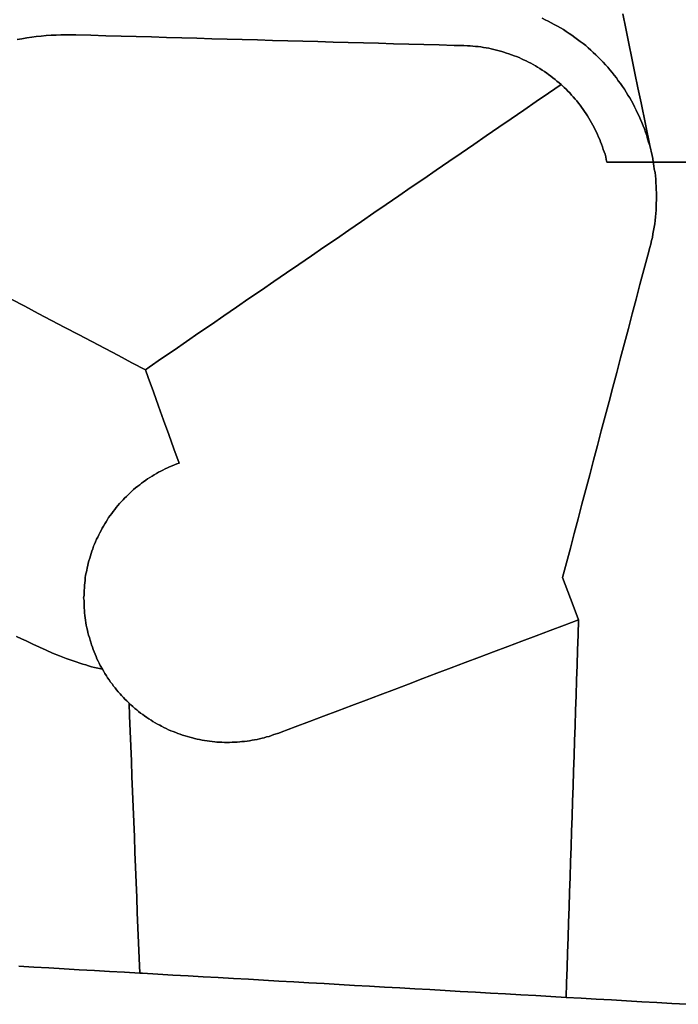
# Model space of a CAD drawing. Units: inches. Extents: x 2496691 to 2666549, y 1454294 to 1562715.
# Drawn here: x 2619224 to 2619659, y 1494253 to 1494903 of the extents above; entities that cross this region are included whole.
import ezdxf

# ---------------------------------------------------------------- set-up
doc = ezdxf.new("R2010")
doc.units = ezdxf.units.IN
doc.header["$MEASUREMENT"] = 0
doc.layers.add('SubdivisionLots', color=252, linetype='Continuous')

msp = doc.modelspace()

# ---------------------------------------------------------------- linework, layer by layer
at = {"layer": 'SubdivisionLots'}
for points in [[(2619569.25, 1494904.38), (2619571.25, 1494903.38), (2619573.25, 1494902.38), (2619575.25, 1494901.38), (2619577.25, 1494900.25), (2619579.25, 1494899.13), (2619581.25, 1494898), (2619583.25, 1494896.88), (2619585, 1494895.63), (2619587, 1494894.37), (2619588.75, 1494893.12), (2619590.75, 1494891.75), (2619592.5, 1494890.37), (2619594.25, 1494889), (2619596.25, 1494887.62), (2619598, 1494886.25), (2619599.5, 1494884.75), (2619601.25, 1494883.25), (2619603, 1494881.75), (2619604.75, 1494880.13), (2619606.25, 1494878.63), (2619608, 1494877), (2619609.5, 1494875.37), (2619611, 1494873.63), (2619612.5, 1494872), (2619614, 1494870.25), (2619615.5, 1494868.5), (2619616.75, 1494866.75), (2619618.25, 1494865), (2619619.5, 1494863.13), (2619621, 1494861.25), (2619622.25, 1494859.38), (2619623.5, 1494857.5), (2619624.75, 1494855.63), (2619625.75, 1494853.63), (2619627, 1494851.75), (2619628.25, 1494849.75), (2619629.25, 1494847.75), (2619630.25, 1494845.75), (2619631.25, 1494843.75), (2619632.25, 1494841.75), (2619633.25, 1494839.63), (2619634.25, 1494837.5), (2619635, 1494835.5), (2619636, 1494833.38), (2619636.75, 1494831.25), (2619637.5, 1494829.13), (2619638.25, 1494827), (2619638.75, 1494824.75), (2619639.5, 1494822.63), (2619640.25, 1494820.38), (2619641.75, 1494813.75), (2619642.25, 1494811.63), (2619642.5, 1494809.38), (2619623.44, 1494809.37), (2619613.44, 1494809.37), (2619612, 1494809.38), (2619611.5, 1494811.13), (2619611.25, 1494812.75), (2619610.75, 1494814.5), (2619610.25, 1494816.13), (2619609.5, 1494817.75), (2619609, 1494819.38), (2619608.5, 1494821.13), (2619607.75, 1494822.75), (2619607.25, 1494824.38), (2619606.5, 1494825.88), (2619605.75, 1494827.5), (2619605, 1494829.13), (2619604.25, 1494830.63), (2619603.5, 1494832.25), (2619602.75, 1494833.75), (2619601.75, 1494835.38), (2619601, 1494836.88), (2619600, 1494838.38), (2619599.25, 1494839.88), (2619598.25, 1494841.25), (2619597.25, 1494842.75), (2619596.25, 1494844.13), (2619595.25, 1494845.63), (2619594.25, 1494847), (2619593.25, 1494848.38), (2619592, 1494849.75), (2619591, 1494851), (2619589.75, 1494852.37), (2619588.5, 1494853.63), (2619587.5, 1494855), (2619586.25, 1494856.25), (2619585, 1494857.5), (2619583.75, 1494858.63), (2619581.75, 1494860.63), (2619580.5, 1494861.75), (2619579, 1494862.88), (2619577.75, 1494864), (2619576.25, 1494865), (2619575, 1494866.13), (2619573.5, 1494867.13), (2619572.25, 1494868.12), (2619570.75, 1494869.13), (2619569.25, 1494870.13), (2619567.75, 1494871.13), (2619566.25, 1494872), (2619564.75, 1494872.88), (2619563.25, 1494873.75), (2619561.75, 1494874.63), (2619560.25, 1494875.37), (2619558.75, 1494876.13), (2619557, 1494876.88), (2619555.5, 1494877.63), (2619554, 1494878.38), (2619552.25, 1494879), (2619550.75, 1494879.63), (2619549, 1494880.25), (2619547.25, 1494880.88), (2619545.75, 1494881.38), (2619544, 1494881.87), (2619542.5, 1494882.37), (2619540.75, 1494882.87), (2619539, 1494883.37), (2619537.25, 1494883.75), (2619535.5, 1494884.12), (2619534, 1494884.5), (2619532.25, 1494884.75), (2619530.5, 1494885.12), (2619528.75, 1494885.37), (2619527, 1494885.62), (2619525.25, 1494885.75), (2619523.5, 1494886), (2619521.75, 1494886.12), (2619520, 1494886.12), (2619517.5, 1494886.25), (2619511.15, 1494886.43), (2619501.16, 1494886.7), (2619491.16, 1494886.98), (2619481.16, 1494887.26), (2619471.17, 1494887.54), (2619461.17, 1494887.82), (2619451.18, 1494888.09), (2619441.18, 1494888.37), (2619431.18, 1494888.65), (2619421.19, 1494888.93), (2619411.19, 1494889.21), (2619401.2, 1494889.48), (2619391.2, 1494889.76), (2619381.2, 1494890.04), (2619371.21, 1494890.32), (2619361.21, 1494890.6), (2619351.22, 1494890.87), (2619341.22, 1494891.15), (2619331.22, 1494891.43), (2619321.23, 1494891.71), (2619311.23, 1494891.99), (2619301.23, 1494892.26), (2619291.24, 1494892.54), (2619281.24, 1494892.82), (2619271.25, 1494893.1), (2619261.25, 1494893.37), (2619258, 1494893.37), (2619254.75, 1494893.37), (2619251.5, 1494893.37), (2619248.25, 1494893.25), (2619245, 1494893.12), (2619241.75, 1494892.87), (2619238.5, 1494892.62), (2619235.25, 1494892.25), (2619232.25, 1494891.87), (2619229, 1494891.37), (2619225.75, 1494890.87), (2619222.5, 1494890.37)], [(2619622.44, 1494907.34), (2619624.45, 1494897.55), (2619626.45, 1494887.75), (2619628.46, 1494877.95), (2619630.47, 1494868.16), (2619632.47, 1494858.36), (2619634.48, 1494848.56), (2619640.25, 1494820.38), (2619639.5, 1494822.63), (2619638.75, 1494824.75), (2619638.25, 1494827), (2619637.5, 1494829.13), (2619636.75, 1494831.25), (2619636, 1494833.38), (2619635, 1494835.5), (2619634.25, 1494837.5), (2619633.25, 1494839.63), (2619632.25, 1494841.75), (2619631.25, 1494843.75), (2619630.25, 1494845.75), (2619629.25, 1494847.75), (2619628.25, 1494849.75), (2619627, 1494851.75), (2619625.75, 1494853.63), (2619624.75, 1494855.63), (2619623.5, 1494857.5), (2619622.25, 1494859.38), (2619621, 1494861.25), (2619619.5, 1494863.13), (2619618.25, 1494865), (2619616.75, 1494866.75), (2619615.5, 1494868.5), (2619614, 1494870.25), (2619612.5, 1494872), (2619611, 1494873.63), (2619609.5, 1494875.37), (2619608, 1494877), (2619606.25, 1494878.63), (2619604.75, 1494880.13), (2619603, 1494881.75), (2619601.25, 1494883.25), (2619599.5, 1494884.75), (2619598, 1494886.25), (2619596.25, 1494887.62), (2619594.25, 1494889), (2619592.5, 1494890.37), (2619590.75, 1494891.75), (2619588.75, 1494893.12), (2619587, 1494894.37), (2619585, 1494895.63), (2619583.25, 1494896.88), (2619581.25, 1494898), (2619579.25, 1494899.13), (2619577.25, 1494900.25), (2619575.25, 1494901.38), (2619573.25, 1494902.38), (2619571.25, 1494903.38), (2619569.25, 1494904.38)], [(2619673.44, 1494809.32), (2619642.5, 1494809.38), (2619642.25, 1494811.63), (2619641.75, 1494813.75), (2619640.25, 1494820.38), (2619634.48, 1494848.56), (2619632.47, 1494858.36), (2619630.47, 1494868.16), (2619628.46, 1494877.95), (2619626.45, 1494887.75), (2619624.45, 1494897.55), (2619622.44, 1494907.34)], [(2619222.5, 1494890.37), (2619225.75, 1494890.87), (2619229, 1494891.37), (2619232.25, 1494891.87), (2619235.25, 1494892.25), (2619238.5, 1494892.62), (2619241.75, 1494892.87), (2619245, 1494893.12), (2619248.25, 1494893.25), (2619251.5, 1494893.37), (2619254.75, 1494893.37), (2619258, 1494893.37), (2619261.25, 1494893.37), (2619271.25, 1494893.1), (2619281.24, 1494892.82), (2619291.24, 1494892.54), (2619301.23, 1494892.26), (2619311.23, 1494891.99), (2619321.23, 1494891.71), (2619331.22, 1494891.43), (2619341.22, 1494891.15), (2619351.22, 1494890.87), (2619361.21, 1494890.6), (2619371.21, 1494890.32), (2619381.2, 1494890.04), (2619391.2, 1494889.76), (2619401.2, 1494889.48), (2619411.19, 1494889.21), (2619421.19, 1494888.93), (2619431.18, 1494888.65), (2619441.18, 1494888.37), (2619451.18, 1494888.09), (2619461.17, 1494887.82), (2619471.17, 1494887.54), (2619481.16, 1494887.26), (2619491.16, 1494886.98), (2619501.16, 1494886.7), (2619511.15, 1494886.43), (2619517.5, 1494886.25), (2619520, 1494886.12), (2619521.75, 1494886.12), (2619523.5, 1494886), (2619525.25, 1494885.75), (2619527, 1494885.62), (2619528.75, 1494885.37), (2619530.5, 1494885.12), (2619532.25, 1494884.75), (2619534, 1494884.5), (2619535.5, 1494884.12), (2619537.25, 1494883.75), (2619539, 1494883.37), (2619540.75, 1494882.87), (2619542.5, 1494882.37), (2619544, 1494881.87), (2619545.75, 1494881.38), (2619547.25, 1494880.88), (2619549, 1494880.25), (2619550.75, 1494879.63), (2619552.25, 1494879), (2619554, 1494878.38), (2619555.5, 1494877.63), (2619557, 1494876.88), (2619558.75, 1494876.13), (2619560.25, 1494875.37), (2619561.75, 1494874.63), (2619563.25, 1494873.75), (2619564.75, 1494872.88), (2619566.25, 1494872), (2619567.75, 1494871.13), (2619569.25, 1494870.13), (2619570.75, 1494869.13), (2619572.25, 1494868.12), (2619573.5, 1494867.13), (2619575, 1494866.13), (2619576.25, 1494865), (2619577.75, 1494864), (2619579, 1494862.88), (2619580.5, 1494861.75), (2619581.75, 1494860.63), (2619573.5, 1494854.97), (2619565.26, 1494849.31), (2619557.01, 1494843.65), (2619548.77, 1494837.99), (2619540.52, 1494832.33), (2619532.28, 1494826.68), (2619524.03, 1494821.02), (2619515.79, 1494815.36), (2619507.54, 1494809.7), (2619499.3, 1494804.04), (2619491.05, 1494798.38), (2619482.81, 1494792.73), (2619474.56, 1494787.07), (2619466.32, 1494781.41), (2619458.07, 1494775.75), (2619449.83, 1494770.09), (2619441.58, 1494764.43), (2619433.34, 1494758.78), (2619425.09, 1494753.12), (2619416.85, 1494747.46), (2619408.6, 1494741.8), (2619400.36, 1494736.14), (2619392.11, 1494730.48), (2619383.86, 1494724.83), (2619375.62, 1494719.17), (2619367.37, 1494713.51), (2619359.13, 1494707.85), (2619350.88, 1494702.19), (2619342.64, 1494696.54), (2619334.39, 1494690.88), (2619326.15, 1494685.22), (2619317.9, 1494679.56), (2619309.66, 1494673.9), (2619307.25, 1494672.25), (2619298.4, 1494676.9), (2619289.55, 1494681.56), (2619280.7, 1494686.21), (2619271.84, 1494690.86), (2619262.99, 1494695.52), (2619254.14, 1494700.17), (2619245.29, 1494704.82), (2619236.44, 1494709.48), (2619227.59, 1494714.13), (2619218.74, 1494718.78)], [(2619664.87, 1494253.17), (2619654.88, 1494253.74), (2619644.9, 1494254.31), (2619634.92, 1494254.89), (2619624.93, 1494255.46), (2619614.95, 1494256.03), (2619604.97, 1494256.6), (2619594.98, 1494257.18), (2619585, 1494257.75), (2619585.31, 1494267.26), (2619585.65, 1494277.25), (2619585.98, 1494287.25), (2619586.31, 1494297.24), (2619586.64, 1494307.23), (2619586.97, 1494317.23), (2619587.3, 1494327.22), (2619587.63, 1494337.22), (2619587.96, 1494347.21), (2619588.29, 1494357.21), (2619588.62, 1494367.2), (2619588.95, 1494377.2), (2619589.28, 1494387.19), (2619589.61, 1494397.18), (2619589.94, 1494407.18), (2619590.27, 1494417.17), (2619590.61, 1494427.17), (2619590.94, 1494437.16), (2619591.27, 1494447.16), (2619591.6, 1494457.15), (2619591.93, 1494467.15), (2619592.26, 1494477.14), (2619592.59, 1494487.14), (2619592.92, 1494497.13), (2619593.25, 1494507.12), (2619589.74, 1494516.49), (2619586.23, 1494525.85), (2619582.75, 1494535.12), (2619585.3, 1494544.79), (2619587.85, 1494554.46), (2619590.41, 1494564.13), (2619592.96, 1494573.8), (2619595.51, 1494583.47), (2619598.06, 1494593.14), (2619600.61, 1494602.81), (2619603.16, 1494612.48), (2619605.72, 1494622.15), (2619608.27, 1494631.81), (2619610.82, 1494641.48), (2619613.37, 1494651.15), (2619615.92, 1494660.82), (2619618.47, 1494670.49), (2619621.03, 1494680.16), (2619623.58, 1494689.83), (2619626.13, 1494699.5), (2619628.68, 1494709.17), (2619631.23, 1494718.84), (2619633.79, 1494728.5), (2619636.34, 1494738.17), (2619638.89, 1494747.84), (2619640.25, 1494753), (2619641, 1494755.25), (2619641.5, 1494757.5), (2619642, 1494759.63), (2619642.25, 1494761.88), (2619642.75, 1494764.13), (2619643.25, 1494766.37), (2619643.5, 1494768.63), (2619643.75, 1494770.88), (2619644, 1494773.13), (2619644.25, 1494775.38), (2619644.5, 1494777.63), (2619644.5, 1494779.88), (2619644.5, 1494782.12), (2619644.75, 1494784.38), (2619644.75, 1494786.75), (2619644.75, 1494789), (2619644.5, 1494791.25), (2619644.5, 1494793.5), (2619644.25, 1494795.75), (2619644.25, 1494798), (2619644, 1494800.25), (2619643.75, 1494802.5), (2619643.25, 1494804.75), (2619643, 1494807), (2619642.5, 1494809.38), (2619673.44, 1494809.32)], [(2619218.74, 1494718.78), (2619227.59, 1494714.13), (2619236.44, 1494709.48), (2619245.29, 1494704.82), (2619254.14, 1494700.17), (2619262.99, 1494695.52), (2619271.84, 1494690.86), (2619280.7, 1494686.21), (2619289.55, 1494681.56), (2619298.4, 1494676.9), (2619307.25, 1494672.25), (2619309.12, 1494667.06), (2619312.52, 1494657.65), (2619315.92, 1494648.25), (2619319.31, 1494638.84), (2619322.71, 1494629.44), (2619326.1, 1494620.03), (2619329.5, 1494610.63), (2619328, 1494610), (2619326.5, 1494609.38), (2619325, 1494608.75), (2619323.25, 1494608.13), (2619321.75, 1494607.5), (2619320.25, 1494606.75), (2619318.75, 1494606), (2619317.5, 1494605.25), (2619316, 1494604.5), (2619314.5, 1494603.63), (2619313, 1494602.88), (2619311.75, 1494602), (2619310.25, 1494601.13), (2619308.75, 1494600.13), (2619307.5, 1494599.25), (2619306, 1494598.25), (2619304.75, 1494597.25), (2619303.5, 1494596.25), (2619302.25, 1494595.25), (2619300.75, 1494594.25), (2619299.5, 1494593.13), (2619298.25, 1494592), (2619297.25, 1494590.88), (2619296, 1494589.75), (2619294.75, 1494588.63), (2619293.5, 1494587.5), (2619292.5, 1494586.25), (2619291.25, 1494585), (2619290.25, 1494583.88), (2619289, 1494582.5), (2619288, 1494581.25), (2619287, 1494580), (2619286, 1494578.63), (2619285, 1494577.38), (2619284, 1494576), (2619283, 1494574.63), (2619282.25, 1494573.25), (2619281.25, 1494571.88), (2619280.5, 1494570.5), (2619279.5, 1494569), (2619278.75, 1494567.63), (2619278, 1494566.12), (2619277.25, 1494564.62), (2619276.5, 1494563.25), (2619275.75, 1494561.75), (2619275, 1494560.25), (2619274.25, 1494558.62), (2619273.75, 1494557.12), (2619273, 1494555.62), (2619272.5, 1494554), (2619272, 1494552.5), (2619271.5, 1494550.87), (2619271, 1494549.37), (2619270.5, 1494547.75), (2619270, 1494546.12), (2619269.5, 1494544.5), (2619269.25, 1494543), (2619268.75, 1494541.37), (2619268.5, 1494539.75), (2619268.25, 1494538.12), (2619267.75, 1494536.5), (2619267.5, 1494534.75), (2619267.5, 1494533.12), (2619267.25, 1494531.5), (2619267, 1494529.87), (2619267, 1494528.25), (2619266.75, 1494526.5), (2619266.75, 1494524.87), (2619266.75, 1494523.25), (2619266.5, 1494521.62), (2619266.75, 1494519.87), (2619266.75, 1494518.25), (2619266.75, 1494516.62), (2619266.75, 1494515), (2619267, 1494513.25), (2619267, 1494511.62), (2619267.25, 1494510), (2619267.5, 1494508.37), (2619267.75, 1494506.75), (2619268, 1494505.12), (2619268.25, 1494503.5), (2619268.5, 1494501.87), (2619269, 1494500.25), (2619269.25, 1494498.62), (2619269.75, 1494497), (2619270.25, 1494495.37), (2619270.75, 1494493.75), (2619271.25, 1494492.25), (2619271.75, 1494490.62), (2619272.25, 1494489.12), (2619272.75, 1494487.5), (2619273.5, 1494486), (2619274, 1494484.37), (2619274.75, 1494482.87), (2619275.25, 1494481.37), (2619276, 1494479.87), (2619276.75, 1494478.37), (2619277.5, 1494476.87), (2619279, 1494474.5), (2619275.75, 1494475.12), (2619273.75, 1494475.62), (2619271.75, 1494476.12), (2619269.75, 1494476.62), (2619268, 1494477.25), (2619266, 1494477.87), (2619259.5, 1494480), (2619255, 1494481.62), (2619250.5, 1494483.37), (2619246, 1494485.12), (2619241.75, 1494487), (2619237.25, 1494489), (2619233, 1494491), (2619228.5, 1494493.12), (2619225.5, 1494494.62), (2619222.25, 1494496.12)], [(2619222.25, 1494496.12), (2619225.5, 1494494.62), (2619228.5, 1494493.12), (2619233, 1494491), (2619237.25, 1494489), (2619241.75, 1494487), (2619246, 1494485.12), (2619250.5, 1494483.37), (2619255, 1494481.62), (2619259.5, 1494480), (2619266, 1494477.87), (2619268, 1494477.25), (2619269.75, 1494476.62), (2619271.75, 1494476.12), (2619273.75, 1494475.62), (2619275.75, 1494475.12), (2619279, 1494474.5), (2619279.75, 1494473), (2619280.5, 1494471.62), (2619281.5, 1494470.12), (2619282.25, 1494468.75), (2619283.25, 1494467.37), (2619284.25, 1494466), (2619285.25, 1494464.75), (2619286.25, 1494463.37), (2619287.25, 1494462.12), (2619288.25, 1494460.75), (2619289.25, 1494459.5), (2619290.5, 1494458.25), (2619291.5, 1494457), (2619292.75, 1494455.87), (2619293.75, 1494454.62), (2619295, 1494453.5), (2619296.5, 1494452), (2619296.83, 1494443.62), (2619297.22, 1494433.63), (2619297.61, 1494423.63), (2619298.01, 1494413.64), (2619298.4, 1494403.65), (2619298.79, 1494393.66), (2619299.18, 1494383.67), (2619299.58, 1494373.67), (2619299.97, 1494363.68), (2619300.36, 1494353.69), (2619300.75, 1494343.7), (2619301.15, 1494333.7), (2619301.54, 1494323.71), (2619301.93, 1494313.72), (2619302.32, 1494303.73), (2619302.72, 1494293.73), (2619303.11, 1494283.74), (2619303.5, 1494273.75), (2619293.52, 1494274.32), (2619283.53, 1494274.89), (2619273.55, 1494275.47), (2619263.57, 1494276.04), (2619253.58, 1494276.61), (2619243.6, 1494277.18), (2619233.61, 1494277.76), (2619223.63, 1494278.33)], [(2619223.63, 1494278.33), (2619233.61, 1494277.76), (2619243.6, 1494277.18), (2619253.58, 1494276.61), (2619263.57, 1494276.04), (2619273.55, 1494275.47), (2619283.53, 1494274.89), (2619293.52, 1494274.32), (2619303.5, 1494273.75), (2619305.45, 1494273.64), (2619315.44, 1494273.07), (2619325.42, 1494272.5), (2619335.4, 1494271.94), (2619345.39, 1494271.37), (2619355.37, 1494270.8), (2619365.35, 1494270.23), (2619375.34, 1494269.67), (2619385.32, 1494269.1), (2619395.31, 1494268.53), (2619405.29, 1494267.96), (2619415.27, 1494267.4), (2619425.26, 1494266.83), (2619435.24, 1494266.26), (2619445.23, 1494265.69), (2619455.21, 1494265.13), (2619465.19, 1494264.56), (2619475.18, 1494263.99), (2619485.16, 1494263.42), (2619495.14, 1494262.86), (2619505.13, 1494262.29), (2619515.11, 1494261.72), (2619525.1, 1494261.16), (2619535.08, 1494260.59), (2619545.06, 1494260.02), (2619555.05, 1494259.45), (2619565.03, 1494258.89), (2619575.02, 1494258.32), (2619585, 1494257.75), (2619594.98, 1494257.18), (2619604.97, 1494256.6), (2619614.95, 1494256.03), (2619624.93, 1494255.46), (2619634.92, 1494254.89), (2619644.9, 1494254.31), (2619654.88, 1494253.74), (2619664.87, 1494253.17)]]:
    msp.add_lwpolyline(points, dxfattribs=at)
for points in [[(2619612, 1494809.38), (2619613.44, 1494809.37), (2619623.44, 1494809.37), (2619642.5, 1494809.38), (2619643, 1494807), (2619643.25, 1494804.75), (2619643.75, 1494802.5), (2619644, 1494800.25), (2619644.25, 1494798), (2619644.25, 1494795.75), (2619644.5, 1494793.5), (2619644.5, 1494791.25), (2619644.75, 1494789), (2619644.75, 1494786.75), (2619644.75, 1494784.38), (2619644.5, 1494782.12), (2619644.5, 1494779.88), (2619644.5, 1494777.63), (2619644.25, 1494775.38), (2619644, 1494773.13), (2619643.75, 1494770.88), (2619643.5, 1494768.63), (2619643.25, 1494766.37), (2619642.75, 1494764.13), (2619642.25, 1494761.88), (2619642, 1494759.63), (2619641.5, 1494757.5), (2619641, 1494755.25), (2619640.25, 1494753), (2619638.89, 1494747.84), (2619636.34, 1494738.17), (2619633.79, 1494728.5), (2619631.23, 1494718.84), (2619628.68, 1494709.17), (2619626.13, 1494699.5), (2619623.58, 1494689.83), (2619621.03, 1494680.16), (2619618.47, 1494670.49), (2619615.92, 1494660.82), (2619613.37, 1494651.15), (2619610.82, 1494641.48), (2619608.27, 1494631.81), (2619605.72, 1494622.15), (2619603.16, 1494612.48), (2619600.61, 1494602.81), (2619598.06, 1494593.14), (2619595.51, 1494583.47), (2619592.96, 1494573.8), (2619590.41, 1494564.13), (2619587.85, 1494554.46), (2619585.3, 1494544.79), (2619582.75, 1494535.12), (2619586.23, 1494525.85), (2619589.74, 1494516.49), (2619593.25, 1494507.12), (2619583.9, 1494503.59), (2619574.54, 1494500.05), (2619565.19, 1494496.51), (2619555.84, 1494492.98), (2619546.48, 1494489.44), (2619537.13, 1494485.9), (2619527.77, 1494482.37), (2619518.42, 1494478.83), (2619509.07, 1494475.29), (2619499.71, 1494471.75), (2619490.36, 1494468.22), (2619481.01, 1494464.68), (2619471.65, 1494461.14), (2619462.3, 1494457.61), (2619452.95, 1494454.07), (2619443.59, 1494450.53), (2619434.24, 1494446.99), (2619424.89, 1494443.46), (2619415.53, 1494439.92), (2619406.18, 1494436.38), (2619396.83, 1494432.85), (2619395.25, 1494432.25), (2619392, 1494431.25), (2619390.5, 1494430.62), (2619389, 1494430.12), (2619387.25, 1494429.75), (2619385.75, 1494429.25), (2619384.25, 1494428.87), (2619382.5, 1494428.5), (2619381, 1494428.12), (2619379.25, 1494427.87), (2619377.75, 1494427.5), (2619376, 1494427.25), (2619374.5, 1494427), (2619372.75, 1494426.75), (2619371, 1494426.62), (2619369.5, 1494426.5), (2619367.75, 1494426.37), (2619366.25, 1494426.25), (2619364.5, 1494426.25), (2619362.75, 1494426.12), (2619361.25, 1494426.12), (2619359.5, 1494426.12), (2619357.75, 1494426.25), (2619356.25, 1494426.25), (2619354.5, 1494426.37), (2619353, 1494426.5), (2619351.25, 1494426.75), (2619349.5, 1494426.87), (2619348, 1494427.12), (2619346.25, 1494427.37), (2619344.75, 1494427.62), (2619343, 1494428), (2619341.5, 1494428.37), (2619339.75, 1494428.62), (2619338.25, 1494429.12), (2619336.5, 1494429.5), (2619335, 1494430), (2619333.5, 1494430.37), (2619331.75, 1494430.87), (2619330.25, 1494431.5), (2619328.75, 1494432), (2619327.25, 1494432.62), (2619325.5, 1494433.25), (2619324, 1494433.87), (2619322.5, 1494434.5), (2619321, 1494435.25), (2619319.5, 1494436), (2619318, 1494436.75), (2619316.75, 1494437.5), (2619315.25, 1494438.25), (2619313.75, 1494439.12), (2619312.25, 1494440), (2619311, 1494440.87), (2619309.5, 1494441.75), (2619308.25, 1494442.62), (2619306.75, 1494443.62), (2619305.5, 1494444.5), (2619304, 1494445.5), (2619302.75, 1494446.5), (2619301.5, 1494447.62), (2619300.25, 1494448.62), (2619299, 1494449.75), (2619297.75, 1494450.87), (2619296.5, 1494452), (2619295, 1494453.5), (2619293.75, 1494454.62), (2619292.75, 1494455.87), (2619291.5, 1494457), (2619290.5, 1494458.25), (2619289.25, 1494459.5), (2619288.25, 1494460.75), (2619287.25, 1494462.12), (2619286.25, 1494463.37), (2619285.25, 1494464.75), (2619284.25, 1494466), (2619283.25, 1494467.37), (2619282.25, 1494468.75), (2619281.5, 1494470.12), (2619280.5, 1494471.62), (2619279.75, 1494473), (2619279, 1494474.5), (2619277.5, 1494476.87), (2619276.75, 1494478.37), (2619276, 1494479.87), (2619275.25, 1494481.37), (2619274.75, 1494482.87), (2619274, 1494484.37), (2619273.5, 1494486), (2619272.75, 1494487.5), (2619272.25, 1494489.12), (2619271.75, 1494490.62), (2619271.25, 1494492.25), (2619270.75, 1494493.75), (2619270.25, 1494495.37), (2619269.75, 1494497), (2619269.25, 1494498.62), (2619269, 1494500.25), (2619268.5, 1494501.87), (2619268.25, 1494503.5), (2619268, 1494505.12), (2619267.75, 1494506.75), (2619267.5, 1494508.37), (2619267.25, 1494510), (2619267, 1494511.62), (2619267, 1494513.25), (2619266.75, 1494515), (2619266.75, 1494516.62), (2619266.75, 1494518.25), (2619266.75, 1494519.87), (2619266.5, 1494521.62), (2619266.75, 1494523.25), (2619266.75, 1494524.87), (2619266.75, 1494526.5), (2619267, 1494528.25), (2619267, 1494529.87), (2619267.25, 1494531.5), (2619267.5, 1494533.12), (2619267.5, 1494534.75), (2619267.75, 1494536.5), (2619268.25, 1494538.12), (2619268.5, 1494539.75), (2619268.75, 1494541.37), (2619269.25, 1494543), (2619269.5, 1494544.5), (2619270, 1494546.12), (2619270.5, 1494547.75), (2619271, 1494549.37), (2619271.5, 1494550.87), (2619272, 1494552.5), (2619272.5, 1494554), (2619273, 1494555.62), (2619273.75, 1494557.12), (2619274.25, 1494558.62), (2619275, 1494560.25), (2619275.75, 1494561.75), (2619276.5, 1494563.25), (2619277.25, 1494564.62), (2619278, 1494566.12), (2619278.75, 1494567.63), (2619279.5, 1494569), (2619280.5, 1494570.5), (2619281.25, 1494571.88), (2619282.25, 1494573.25), (2619283, 1494574.63), (2619284, 1494576), (2619285, 1494577.38), (2619286, 1494578.63), (2619287, 1494580), (2619288, 1494581.25), (2619289, 1494582.5), (2619290.25, 1494583.88), (2619291.25, 1494585), (2619292.5, 1494586.25), (2619293.5, 1494587.5), (2619294.75, 1494588.63), (2619296, 1494589.75), (2619297.25, 1494590.88), (2619298.25, 1494592), (2619299.5, 1494593.13), (2619300.75, 1494594.25), (2619302.25, 1494595.25), (2619303.5, 1494596.25), (2619304.75, 1494597.25), (2619306, 1494598.25), (2619307.5, 1494599.25), (2619308.75, 1494600.13), (2619310.25, 1494601.13), (2619311.75, 1494602), (2619313, 1494602.88), (2619314.5, 1494603.63), (2619316, 1494604.5), (2619317.5, 1494605.25), (2619318.75, 1494606), (2619320.25, 1494606.75), (2619321.75, 1494607.5), (2619323.25, 1494608.13), (2619325, 1494608.75), (2619326.5, 1494609.38), (2619328, 1494610), (2619329.5, 1494610.63), (2619326.1, 1494620.03), (2619322.71, 1494629.44), (2619319.31, 1494638.84), (2619315.92, 1494648.25), (2619312.52, 1494657.65), (2619309.12, 1494667.06), (2619307.25, 1494672.25), (2619309.66, 1494673.9), (2619317.9, 1494679.56), (2619326.15, 1494685.22), (2619334.39, 1494690.88), (2619342.64, 1494696.54), (2619350.88, 1494702.19), (2619359.13, 1494707.85), (2619367.37, 1494713.51), (2619375.62, 1494719.17), (2619383.86, 1494724.83), (2619392.11, 1494730.48), (2619400.36, 1494736.14), (2619408.6, 1494741.8), (2619416.85, 1494747.46), (2619425.09, 1494753.12), (2619433.34, 1494758.78), (2619441.58, 1494764.43), (2619449.83, 1494770.09), (2619458.07, 1494775.75), (2619466.32, 1494781.41), (2619474.56, 1494787.07), (2619482.81, 1494792.73), (2619491.05, 1494798.38), (2619499.3, 1494804.04), (2619507.54, 1494809.7), (2619515.79, 1494815.36), (2619524.03, 1494821.02), (2619532.28, 1494826.68), (2619540.52, 1494832.33), (2619548.77, 1494837.99), (2619557.01, 1494843.65), (2619565.26, 1494849.31), (2619573.5, 1494854.97), (2619581.75, 1494860.63), (2619583.75, 1494858.63), (2619585, 1494857.5), (2619586.25, 1494856.25), (2619587.5, 1494855), (2619588.5, 1494853.63), (2619589.75, 1494852.37), (2619591, 1494851), (2619592, 1494849.75), (2619593.25, 1494848.38), (2619594.25, 1494847), (2619595.25, 1494845.63), (2619596.25, 1494844.13), (2619597.25, 1494842.75), (2619598.25, 1494841.25), (2619599.25, 1494839.88), (2619600, 1494838.38), (2619601, 1494836.88), (2619601.75, 1494835.38), (2619602.75, 1494833.75), (2619603.5, 1494832.25), (2619604.25, 1494830.63), (2619605, 1494829.13), (2619605.75, 1494827.5), (2619606.5, 1494825.88), (2619607.25, 1494824.38), (2619607.75, 1494822.75), (2619608.5, 1494821.13), (2619609, 1494819.38), (2619609.5, 1494817.75), (2619610.25, 1494816.13), (2619610.75, 1494814.5), (2619611.25, 1494812.75), (2619611.5, 1494811.13)], [(2619585, 1494257.75), (2619575.02, 1494258.32), (2619565.03, 1494258.89), (2619555.05, 1494259.45), (2619545.06, 1494260.02), (2619535.08, 1494260.59), (2619525.1, 1494261.16), (2619515.11, 1494261.72), (2619505.13, 1494262.29), (2619495.14, 1494262.86), (2619485.16, 1494263.42), (2619475.18, 1494263.99), (2619465.19, 1494264.56), (2619455.21, 1494265.13), (2619445.23, 1494265.69), (2619435.24, 1494266.26), (2619425.26, 1494266.83), (2619415.27, 1494267.4), (2619405.29, 1494267.96), (2619395.31, 1494268.53), (2619385.32, 1494269.1), (2619375.34, 1494269.67), (2619365.35, 1494270.23), (2619355.37, 1494270.8), (2619345.39, 1494271.37), (2619335.4, 1494271.94), (2619325.42, 1494272.5), (2619315.44, 1494273.07), (2619305.45, 1494273.64), (2619303.5, 1494273.75), (2619303.11, 1494283.74), (2619302.72, 1494293.73), (2619302.32, 1494303.73), (2619301.93, 1494313.72), (2619301.54, 1494323.71), (2619301.15, 1494333.7), (2619300.75, 1494343.7), (2619300.36, 1494353.69), (2619299.97, 1494363.68), (2619299.58, 1494373.67), (2619299.18, 1494383.67), (2619298.79, 1494393.66), (2619298.4, 1494403.65), (2619298.01, 1494413.64), (2619297.61, 1494423.63), (2619297.22, 1494433.63), (2619296.83, 1494443.62), (2619296.5, 1494452), (2619297.75, 1494450.87), (2619299, 1494449.75), (2619300.25, 1494448.62), (2619301.5, 1494447.62), (2619302.75, 1494446.5), (2619304, 1494445.5), (2619305.5, 1494444.5), (2619306.75, 1494443.62), (2619308.25, 1494442.62), (2619309.5, 1494441.75), (2619311, 1494440.87), (2619312.25, 1494440), (2619313.75, 1494439.12), (2619315.25, 1494438.25), (2619316.75, 1494437.5), (2619318, 1494436.75), (2619319.5, 1494436), (2619321, 1494435.25), (2619322.5, 1494434.5), (2619324, 1494433.87), (2619325.5, 1494433.25), (2619327.25, 1494432.62), (2619328.75, 1494432), (2619330.25, 1494431.5), (2619331.75, 1494430.87), (2619333.5, 1494430.37), (2619335, 1494430), (2619336.5, 1494429.5), (2619338.25, 1494429.12), (2619339.75, 1494428.62), (2619341.5, 1494428.37), (2619343, 1494428), (2619344.75, 1494427.62), (2619346.25, 1494427.37), (2619348, 1494427.12), (2619349.5, 1494426.87), (2619351.25, 1494426.75), (2619353, 1494426.5), (2619354.5, 1494426.37), (2619356.25, 1494426.25), (2619357.75, 1494426.25), (2619359.5, 1494426.12), (2619361.25, 1494426.12), (2619362.75, 1494426.12), (2619364.5, 1494426.25), (2619366.25, 1494426.25), (2619367.75, 1494426.37), (2619369.5, 1494426.5), (2619371, 1494426.62), (2619372.75, 1494426.75), (2619374.5, 1494427), (2619376, 1494427.25), (2619377.75, 1494427.5), (2619379.25, 1494427.87), (2619381, 1494428.12), (2619382.5, 1494428.5), (2619384.25, 1494428.87), (2619385.75, 1494429.25), (2619387.25, 1494429.75), (2619389, 1494430.12), (2619390.5, 1494430.62), (2619392, 1494431.25), (2619395.25, 1494432.25), (2619396.83, 1494432.85), (2619406.18, 1494436.38), (2619415.53, 1494439.92), (2619424.89, 1494443.46), (2619434.24, 1494446.99), (2619443.59, 1494450.53), (2619452.95, 1494454.07), (2619462.3, 1494457.61), (2619471.65, 1494461.14), (2619481.01, 1494464.68), (2619490.36, 1494468.22), (2619499.71, 1494471.75), (2619509.07, 1494475.29), (2619518.42, 1494478.83), (2619527.77, 1494482.37), (2619537.13, 1494485.9), (2619546.48, 1494489.44), (2619555.84, 1494492.98), (2619565.19, 1494496.51), (2619574.54, 1494500.05), (2619583.9, 1494503.59), (2619593.25, 1494507.12), (2619592.92, 1494497.13), (2619592.59, 1494487.14), (2619592.26, 1494477.14), (2619591.93, 1494467.15), (2619591.6, 1494457.15), (2619591.27, 1494447.16), (2619590.94, 1494437.16), (2619590.61, 1494427.17), (2619590.27, 1494417.17), (2619589.94, 1494407.18), (2619589.61, 1494397.18), (2619589.28, 1494387.19), (2619588.95, 1494377.2), (2619588.62, 1494367.2), (2619588.29, 1494357.21), (2619587.96, 1494347.21), (2619587.63, 1494337.22), (2619587.3, 1494327.22), (2619586.97, 1494317.23), (2619586.64, 1494307.23), (2619586.31, 1494297.24), (2619585.98, 1494287.25), (2619585.65, 1494277.25), (2619585.31, 1494267.26)]]:
    msp.add_lwpolyline(points, close=True, dxfattribs=at)

doc.saveas('drawing.dxf')
